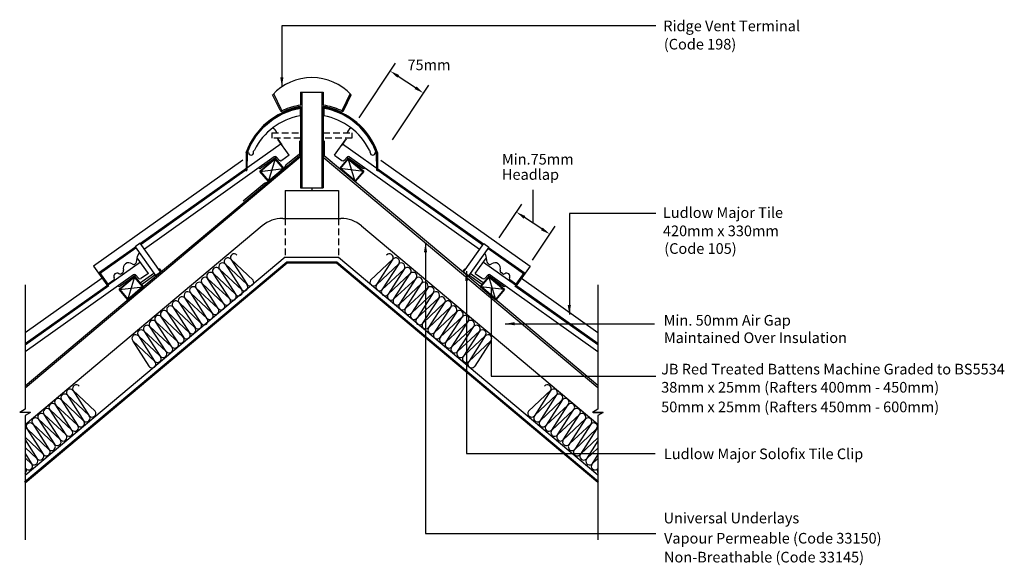
# Model space of a CAD drawing. Extents: x 42 to 227, y 43 to 146.
import ezdxf

# ---------------------------------------------------------------- set-up
doc = ezdxf.new("R2010")
doc.units = 0
doc.header["$LTSCALE"] = 5
doc.header["$MEASUREMENT"] = 0
doc.linetypes.add('HIDDEN', pattern=[0.375, 0.25, -0.125])
doc.layers.get('0').update_dxf_attribs({"linetype": 'CONTINUOUS'})
for name, color, linetype in [('Z-MARLEY-M-INSULATION', 30, 'CONTINUOUS'), ('Z-MARLEY-M-MEMBRANE', 140, 'CONTINUOUS'), ('Z-MARLEY-M-METAL', 7, 'CONTINUOUS'), ('Z-MARLEY-M-PLASTER', 194, 'CONTINUOUS'), ('Z-MARLEY-M-PLASTIC', 106, 'CONTINUOUS'), ('Z-MARLEY-M-TILE', 5, 'CONTINUOUS'), ('Z-MARLEY-M-TIMBER', 26, 'CONTINUOUS'), ('Z-MARLEY-T-MORTAR', 9, 'CONTINUOUS'), ('Z-MARLEY-T-TEXT', 7, 'CONTINUOUS')]:
    doc.layers.add(name, color=color, linetype=linetype)
doc.styles.get("Standard").update_dxf_attribs({"font": 'calibri.ttf'})

msp = doc.modelspace()

# ---------------------------------------------------------------- linework, layer by layer
at = {"color": 0, "linetype": 'ByBlock'}
for points in [[(91.2, 134.7), (90.6, 134.7), (90.9, 132.9)], [(117.58, 101.81), (118.18, 101.82), (117.88, 103.61)], [(125.3, 96.49), (125.9, 96.49), (125.59, 98.29)], [(129.93, 93.22), (130.53, 93.22), (130.22, 95.02)], [(145.19, 91.94), (144.59, 91.94), (144.89, 90.14)], [(134.64, 88.11), (134.64, 88.71), (132.84, 88.41)]]:
    msp.add_solid(points, dxfattribs=at)
at = {"layer": 'Z-MARLEY-M-INSULATION'}
for p, q in [((91.06, 108.2), (102, 108.2)), ((87.2, 106.79), (42.67, 69.42)), ((105.85, 106.79), (150.26, 69.53)), ((81.31, 100.53), (84.37, 95.76)), ((81.31, 100.53), (85.48, 96.62)), ((111.75, 100.53), (107.57, 96.62)), ((111.75, 100.53), (108.68, 95.76)), ((79.16, 98.67), (82.18, 93.99)), ((79.21, 98.68), (83.36, 94.77)), ((84.35, 95.77), (80.22, 99.66)), ((80.22, 99.66), (83.36, 94.77)), ((108.71, 95.77), (112.84, 99.66)), ((112.84, 99.66), (109.7, 94.77)), ((113.85, 98.68), (109.7, 94.77)), ((113.89, 98.67), (110.87, 93.99)), ((80.03, 92.17), (76.95, 96.92)), ((81.11, 93.07), (77.02, 96.85)), ((82.18, 93.99), (78.09, 97.77)), ((81.11, 93.07), (78.09, 97.75)), ((110.88, 93.99), (114.96, 97.77)), ((111.95, 93.07), (114.96, 97.75)), ((111.95, 93.07), (116.03, 96.85)), ((113.03, 92.17), (116.1, 96.92)), ((74.77, 95.18), (77.83, 90.4)), ((74.77, 95.18), (78.95, 91.26)), ((75.91, 95.98), (80.03, 92.17)), ((78.95, 91.26), (75.91, 95.98)), ((117.15, 95.98), (113.03, 92.17)), ((114.11, 91.26), (117.15, 95.98)), ((118.29, 95.18), (114.11, 91.26)), ((118.29, 95.18), (115.23, 90.4)), ((72.69, 93.27), (76.85, 89.38)), ((72.69, 93.23), (75.71, 88.55)), ((73.75, 94.21), (76.77, 89.47)), ((77.76, 90.47), (73.75, 94.21)), ((115.3, 90.47), (119.31, 94.21)), ((120.36, 93.27), (116.21, 89.38)), ((119.31, 94.21), (116.28, 89.47)), ((120.36, 93.23), (117.34, 88.55)), ((70.44, 91.58), (73.58, 86.69)), ((74.57, 87.69), (70.44, 91.58)), ((71.53, 92.45), (74.59, 87.68)), ((71.53, 92.45), (75.7, 88.55)), ((121.53, 92.45), (117.36, 88.55)), ((121.53, 92.45), (118.46, 87.68)), ((118.49, 87.69), (122.62, 91.58)), ((122.62, 91.58), (119.48, 86.69)), ((70.25, 84.09), (67.17, 88.85)), ((71.33, 84.99), (67.24, 88.78)), ((72.39, 85.91), (68.31, 89.69)), ((71.33, 84.99), (68.31, 89.67)), ((69.38, 90.59), (72.4, 85.91)), ((69.43, 90.6), (73.58, 86.69)), ((77.83, 90.4), (77.82, 90.41)), ((115.23, 90.4), (115.23, 90.41)), ((123.63, 90.6), (119.48, 86.69)), ((123.67, 90.59), (120.65, 85.91)), ((120.66, 85.91), (124.74, 89.69)), ((121.73, 84.99), (124.74, 89.67)), ((121.73, 84.99), (125.81, 88.78)), ((122.81, 84.09), (125.88, 88.85)), ((64.98, 87.1), (69.17, 83.18)), ((64.98, 87.1), (68.05, 82.32)), ((66.13, 87.9), (70.25, 84.09)), ((69.17, 83.18), (66.13, 87.9)), ((126.93, 87.9), (122.81, 84.09)), ((123.89, 83.18), (126.93, 87.9)), ((128.07, 87.1), (123.89, 83.18)), ((128.07, 87.1), (125.01, 82.32)), ((62.91, 85.2), (67.07, 81.3)), ((62.91, 85.15), (65.93, 80.47)), ((67.98, 82.39), (63.96, 86.13)), ((63.96, 86.13), (66.99, 81.39)), ((125.08, 82.39), (129.09, 86.13)), ((130.14, 85.2), (125.99, 81.3)), ((129.09, 86.13), (126.06, 81.39)), ((130.14, 85.15), (127.12, 80.47)), ((68.05, 82.32), (68.04, 82.33)), ((125.01, 82.32), (125.01, 82.33)), ((51.66, 75.91), (55.83, 72)), ((51.66, 75.91), (54.72, 71.13)), ((141.4, 75.91), (137.22, 72)), ((141.4, 75.91), (138.33, 71.13)), ((49.51, 74.04), (52.53, 69.36)), ((49.56, 74.05), (53.71, 70.14)), ((54.7, 71.15), (50.57, 75.04)), ((50.57, 75.04), (53.71, 70.14)), ((138.36, 71.15), (142.49, 75.04)), ((142.49, 75.04), (139.35, 70.14)), ((143.49, 74.05), (139.35, 70.14)), ((143.54, 74.04), (140.52, 69.36)), ((50.38, 67.54), (47.31, 72.3)), ((51.46, 68.45), (47.37, 72.23)), ((52.53, 69.37), (48.44, 73.15)), ((51.46, 68.45), (48.44, 73.13)), ((140.53, 69.37), (144.61, 73.15)), ((141.6, 68.45), (144.61, 73.13)), ((141.6, 68.45), (145.68, 72.23)), ((142.68, 67.54), (145.75, 72.3)), ((45.12, 70.55), (49.3, 66.64)), ((45.12, 70.55), (48.18, 65.78)), ((49.3, 66.64), (46.26, 71.36)), ((46.26, 71.36), (50.38, 67.54)), ((146.8, 71.36), (142.68, 67.54)), ((143.75, 66.64), (146.8, 71.36)), ((147.94, 70.55), (143.75, 66.64)), ((147.94, 70.55), (144.87, 65.78)), ((43.04, 68.65), (47.2, 64.76)), ((43.04, 68.6), (46.07, 63.92)), ((48.11, 65.85), (44.1, 69.59)), ((44.1, 69.59), (47.12, 64.85)), ((144.95, 65.85), (148.96, 69.59)), ((150.01, 68.65), (145.86, 64.76)), ((148.96, 69.59), (145.93, 64.85)), ((150.01, 68.6), (146.99, 63.92)), ((42.67, 67.09), (46.05, 63.92)), ((42.67, 66.6), (44.94, 63.05)), ((150.26, 66.97), (147, 63.92)), ((44.92, 63.07), (42.67, 65.19)), ((48.18, 65.78), (48.17, 65.79)), ((144.87, 65.78), (144.88, 65.79)), ((150.26, 66.4), (148.11, 63.05)), ((148.14, 63.07), (150.26, 65.07)), ((42.67, 64.03), (43.93, 62.07)), ((42.67, 63.25), (43.93, 62.07)), ((150.26, 63.83), (149.13, 62.07)), ((150.26, 63.13), (149.13, 62.07)), ((42.67, 61.42), (42.75, 61.29)), ((42.75, 61.29), (42.67, 61.36))]:
    msp.add_line(p, q, dxfattribs=at)
for centre, radius, start, end in [((91.06, 102.2), 6, 90, 130), ((102, 102.2), 6, 50, 90), ((80.77, 100.08), 0.704, 40, 206.9787), ((81.93, 100.85), 0.704, 40, 206.9787), ((111.12, 100.85), 0.704, 333.0213, 140), ((112.29, 100.08), 0.704, 333.0213, 140), ((77.5, 97.37), 0.704, 32.709, 227.1753), ((78.57, 98.29), 0.704, 32.6449, 227.2699), ((79.75, 99.13), 0.707, 48.6846, 220), ((113.3, 99.13), 0.707, 320, 131.3154), ((114.49, 98.29), 0.704, 312.7301, 147.3551), ((115.55, 97.37), 0.704, 312.8247, 147.291), ((75.39, 95.5), 0.704, 42.6986, 206.9787), ((76.45, 96.43), 0.704, 43.3355, 220), ((84.91, 96.21), 0.704, 220, 36.0878), ((108.14, 96.21), 0.704, 143.9122, 320), ((116.61, 96.43), 0.704, 320, 136.6645), ((117.66, 95.5), 0.704, 333.0213, 137.3014), ((73.23, 93.73), 0.704, 42.71, 220), ((74.28, 94.66), 0.704, 46.9881, 220), ((82.78, 94.37), 0.704, 212.6449, 34.5566), ((83.8, 95.32), 0.708, 230.7447, 40), ((109.25, 95.32), 0.708, 140, 309.2553), ((110.28, 94.37), 0.704, 145.4434, 327.3551), ((118.77, 94.66), 0.704, 320, 133.0119), ((119.82, 93.73), 0.704, 320, 137.29), ((70.99, 92), 0.704, 40, 206.9787), ((72.15, 92.77), 0.704, 40, 206.9787), ((80.57, 92.62), 0.704, 220, 40), ((81.64, 93.54), 0.704, 221.1942, 40), ((111.42, 93.54), 0.704, 140, 318.8058), ((112.49, 92.62), 0.704, 140, 320), ((120.9, 92.77), 0.704, 333.0213, 140), ((122.07, 92), 0.704, 333.0213, 140), ((68.79, 90.21), 0.704, 32.6449, 227.2699), ((69.97, 91.05), 0.707, 48.6846, 220), ((78.37, 90.85), 0.704, 220, 36.0878), ((79.49, 91.71), 0.704, 220, 40), ((80.57, 92.62), 0.704, 205.609, 205.713), ((113.57, 91.71), 0.704, 140, 320), ((112.49, 92.62), 0.704, 334.287, 334.391), ((114.69, 90.85), 0.704, 143.9122, 320), ((123.08, 91.05), 0.707, 320, 131.3154), ((124.27, 90.21), 0.704, 312.7301, 147.3551), ((66.67, 88.35), 0.704, 43.3355, 220), ((67.72, 89.29), 0.704, 32.709, 227.1753), ((76.31, 88.93), 0.704, 212.6449, 40), ((77.31, 89.92), 0.704, 220, 50.8427), ((78.37, 90.85), 0.704, 205.3215, 205.3681), ((115.74, 89.92), 0.704, 129.1573, 320), ((114.69, 90.85), 0.704, 334.6319, 334.6785), ((116.75, 88.93), 0.704, 140, 327.3551), ((125.34, 89.29), 0.704, 312.8247, 147.291), ((126.39, 88.35), 0.704, 320, 136.6645), ((64.5, 86.58), 0.704, 46.9881, 220), ((65.61, 87.42), 0.704, 42.6986, 206.9787), ((74.02, 87.24), 0.708, 230.7447, 40), ((75.13, 88.13), 0.704, 220, 36.0878), ((117.92, 88.13), 0.704, 143.9122, 320), ((119.03, 87.24), 0.708, 140, 309.2553), ((127.44, 87.42), 0.704, 333.0213, 137.3014), ((128.55, 86.58), 0.704, 320, 133.0119), ((63.45, 85.65), 0.704, 42.71, 220), ((71.85, 85.46), 0.704, 221.1942, 40), ((73, 86.29), 0.704, 212.6449, 34.5566), ((120.06, 86.29), 0.704, 145.4434, 327.3551), ((121.2, 85.46), 0.704, 140, 318.8058), ((129.6, 85.65), 0.704, 320, 137.29), ((69.71, 83.64), 0.704, 220, 40), ((70.79, 84.54), 0.704, 205.609, 205.713), ((70.79, 84.54), 0.704, 220, 40), ((122.27, 84.54), 0.704, 140, 320), ((123.35, 83.64), 0.704, 140, 320), ((122.27, 84.54), 0.704, 334.287, 334.391), ((67.53, 81.85), 0.704, 220, 50.8427), ((68.59, 82.78), 0.704, 205.3215, 205.3681), ((68.59, 82.78), 0.704, 220, 36.0878), ((124.47, 82.78), 0.704, 143.9122, 320), ((125.52, 81.85), 0.704, 129.1573, 320), ((124.47, 82.78), 0.704, 334.6319, 334.6785), ((66.53, 80.85), 0.704, 212.6449, 40), ((126.53, 80.85), 0.704, 140, 327.3551), ((51.12, 75.45), 0.704, 40, 206.9787), ((52.29, 76.23), 0.704, 40, 206.9787), ((140.77, 76.23), 0.704, 333.0213, 140), ((141.94, 75.45), 0.704, 333.0213, 140), ((48.92, 73.66), 0.704, 32.6449, 227.2699), ((50.1, 74.51), 0.707, 48.6846, 220), ((142.95, 74.51), 0.707, 320, 131.3154), ((144.13, 73.66), 0.704, 312.7301, 147.3551), ((46.8, 71.81), 0.704, 43.3355, 220), ((47.85, 72.75), 0.704, 32.709, 227.1753), ((145.2, 72.75), 0.704, 312.8247, 147.291), ((146.26, 71.81), 0.704, 320, 136.6645), ((44.64, 70.04), 0.704, 46.9881, 220), ((45.74, 70.87), 0.704, 42.6986, 206.9787), ((54.16, 70.69), 0.708, 230.7447, 40), ((55.26, 71.58), 0.704, 220, 36.0878), ((137.79, 71.58), 0.704, 143.9122, 320), ((138.9, 70.69), 0.708, 140, 309.2553), ((147.31, 70.87), 0.704, 333.0213, 137.3014), ((148.42, 70.04), 0.704, 320, 133.0119), ((42.51, 68.15), 0.704, 40, 76.7621), ((43.58, 69.1), 0.704, 42.71, 220), ((50.92, 67.99), 0.704, 220, 40), ((51.99, 68.91), 0.704, 221.1942, 40), ((53.13, 69.74), 0.704, 212.6449, 34.5566), ((139.93, 69.74), 0.704, 145.4434, 327.3551), ((141.07, 68.91), 0.704, 140, 318.8058), ((142.14, 67.99), 0.704, 140, 320), ((149.47, 69.1), 0.704, 320, 137.29), ((150.55, 68.15), 0.704, 114.2035, 140), ((48.72, 66.23), 0.704, 220, 36.0878), ((49.84, 67.09), 0.704, 220, 40), ((50.92, 67.99), 0.704, 205.609, 205.713), ((143.22, 67.09), 0.704, 140, 320), ((142.14, 67.99), 0.704, 334.287, 334.391), ((144.33, 66.23), 0.704, 143.9122, 320), ((46.66, 64.3), 0.704, 212.6449, 40), ((47.66, 65.3), 0.704, 220, 50.8427), ((48.72, 66.23), 0.704, 205.3215, 205.3681), ((145.39, 65.3), 0.704, 129.1573, 320), ((144.33, 66.23), 0.704, 334.6319, 334.6785), ((146.39, 64.3), 0.704, 140, 327.3551), ((44.37, 62.61), 0.708, 230.7447, 40), ((45.48, 63.51), 0.704, 220, 36.0878), ((147.57, 63.51), 0.704, 143.9122, 320), ((148.68, 62.61), 0.708, 140, 309.2553), ((42.21, 60.83), 0.704, 310.794, 40), ((43.35, 61.67), 0.704, 212.6449, 34.5566), ((149.71, 61.67), 0.704, 145.4434, 321.6987), ((150.85, 60.83), 0.704, 146.5456, 213.4544)]:
    msp.add_arc(centre, radius, start, end, dxfattribs=at)
at = {"layer": 'Z-MARLEY-M-MEMBRANE'}
for p, q in [((94.18, 122.78), (94.18, 119.95)), ((98.87, 122.78), (98.87, 119.95)), ((94.18, 120.28), (91.67, 118.17)), ((69.23, 99.02), (94.18, 119.95)), ((123.82, 99.02), (98.87, 119.95)), ((91.67, 118.17), (91.29, 117.54)), ((87.69, 114.83), (83.65, 111.44)), ((87.69, 114.83), (88.38, 115.1)), ((42.67, 76.73), (69.23, 99.02)), ((150.26, 76.83), (123.82, 99.02))]:
    msp.add_line(p, q, dxfattribs=at)
at = {"layer": 'Z-MARLEY-M-METAL'}
for p, q in [((64.29, 103.54), (63.34, 102.87)), ((128.83, 103.5), (129.78, 102.82)), ((67.81, 98.57), (67.96, 98.68)), ((67.87, 98.81), (68.26, 98.27)), ((68.02, 98.28), (68.17, 98.38)), ((125.24, 98.74), (124.85, 98.2)), ((125.08, 98.21), (124.93, 98.32)), ((125.29, 98.51), (125.14, 98.61)), ((64.3, 96.09), (66.86, 97.9)), ((64.53, 95.81), (67.07, 97.6)), ((128.48, 95.8), (126.04, 97.53)), ((128.72, 96.09), (126.25, 97.83))]:
    msp.add_line(p, q, dxfattribs=at)
for points in [[(63.34, 102.87), (67.14, 97.5), (68.09, 98.17)], [(68.09, 98.17), (64.29, 103.54)], [(125.01, 98.11), (128.83, 103.5)], [(129.78, 102.82), (125.96, 97.43), (125.01, 98.11)]]:
    msp.add_lwpolyline(points, dxfattribs=at)
at = {"layer": 'Z-MARLEY-M-PLASTER'}
for p, q in [((91.53, 100.91), (42.67, 59.91)), ((91.91, 99.87), (42.67, 58.55)), ((91.53, 100.91), (101.53, 100.91)), ((91.91, 99.87), (101.15, 99.87)), ((101.15, 99.87), (150.26, 58.66)), ((101.53, 100.91), (150.26, 60.02))]:
    msp.add_line(p, q, dxfattribs=at)
for points in [[(42.54, 58.71), (91.83, 100.07), (101.22, 100.07), (150.39, 58.81)], [(42.6, 58.63), (91.87, 99.97), (101.19, 99.97), (150.32, 58.74)], [(42.67, 58.55), (91.91, 99.87), (101.15, 99.87), (150.26, 58.66)]]:
    msp.add_lwpolyline(points, dxfattribs=at)
at = {"layer": 'Z-MARLEY-M-PLASTIC'}
for p, q in [((90.58, 128.51), (89.17, 131.4)), ((90.8, 128.62), (89.36, 131.59)), ((94.42, 131.89), (98.67, 131.89)), ((94.42, 131.89), (94.42, 129.51)), ((94.67, 131.89), (94.67, 113.94)), ((98.42, 131.89), (98.42, 113.94)), ((98.67, 131.89), (98.67, 129.51)), ((102.28, 128.62), (103.72, 131.59)), ((102.51, 128.51), (103.91, 131.4)), ((94.42, 129.16), (94.42, 113.94)), ((98.67, 129.16), (98.67, 113.94)), ((94.42, 113.94), (98.67, 113.94))]:
    msp.add_line(p, q, dxfattribs=at)
for centre, radius, start, end in [((96.54, 124.64), 10, 42.5486, 137.4514), ((96.54, 116.21), 13.43, 99.2887, 113.7812), ((94.37, 129.51), 0.05, 279.2887, 0), ((98.72, 129.51), 0.05, 180, 260.7113), ((96.54, 116.21), 13.43, 66.2188, 80.7113), ((91.03, 128.73), 0.5, 205.88, 293.7812), ((91.03, 128.73), 0.25, 205.88, 293.7812), ((96.54, 116.21), 13.18, 99.5387, 113.7812), ((94.37, 129.16), 0.05, 0, 99.5387), ((98.72, 129.16), 0.05, 80.4613, 180), ((96.54, 116.21), 13.18, 66.2188, 80.4613), ((102.06, 128.73), 0.5, 246.2188, 334.12), ((102.06, 128.73), 0.25, 246.2188, 334.12)]:
    msp.add_arc(centre, radius, start, end, dxfattribs=at)
at = {"layer": 'Z-MARLEY-M-TILE'}
for p, q in [((94.32, 129.08), (94.32, 127.5)), ((98.77, 129.08), (98.77, 127.5)), ((90.75, 122.18), (64.34, 103.47)), ((92.25, 120.06), (90.18, 122.98)), ((100.8, 120.06), (102.88, 122.98)), ((102.31, 122.18), (128.78, 103.43)), ((84.63, 120.56), (84.21, 120.56)), ((84.63, 120.56), (84.21, 120.56)), ((85.59, 120.81), (85.75, 121.03)), ((85.59, 120.56), (85.59, 120.81)), ((107.49, 120.56), (107.49, 120.82)), ((108.87, 120.56), (108.45, 120.56)), ((108.45, 120.56), (108.87, 120.56)), ((83.56, 119.15), (55.54, 99.21)), ((89.45, 119.78), (65.08, 102.44)), ((89.87, 119.71), (86.97, 117.65)), ((90.48, 119.1), (89.83, 119.75)), ((92.25, 120.06), (90.87, 119.07)), ((100.8, 120.06), (102.18, 119.07)), ((102.57, 119.1), (103.22, 119.75)), ((103.19, 119.71), (106.09, 117.65)), ((103.61, 119.78), (128.04, 102.39)), ((109.49, 119.15), (137.51, 99.21)), ((84.41, 117.57), (64.4, 103.39)), ((84.41, 117.44), (64.46, 103.31)), ((108.66, 117.55), (128.72, 103.34)), ((108.67, 117.43), (128.66, 103.26)), ((63.39, 102.8), (56.47, 97.9)), ((63.45, 102.71), (56.53, 97.82)), ((63.5, 102.63), (56.59, 97.73)), ((129.61, 102.59), (136.46, 97.73)), ((129.67, 102.67), (136.52, 97.82)), ((129.73, 102.75), (136.58, 97.9)), ((64.32, 100), (42.67, 84.66)), ((63.61, 99.97), (63.8, 101.1)), ((65.83, 97.88), (63.75, 100.8)), ((127.23, 97.88), (129.31, 100.8)), ((128.74, 100), (150.26, 84.75)), ((129.45, 99.97), (129.26, 101.1)), ((55.54, 99.21), (58.03, 95.71)), ((56.64, 98.01), (58.2, 95.82)), ((63.28, 99.62), (63.49, 99.77)), ((129.78, 99.62), (129.57, 99.77)), ((136.42, 98.01), (134.86, 95.82)), ((137.51, 99.21), (135.02, 95.71)), ((63.02, 97.6), (42.67, 83.12)), ((57.13, 96.97), (42.67, 86.68)), ((56.56, 97.96), (58.11, 95.77)), ((58.03, 95.71), (59.34, 96.63)), ((63.44, 97.54), (60.54, 95.47)), ((60.75, 97.82), (61.01, 98.01)), ((64.06, 96.93), (63.4, 97.57)), ((65.83, 97.88), (64.44, 96.89)), ((127.23, 97.88), (128.61, 96.89)), ((129, 96.93), (129.65, 97.57)), ((129.62, 97.54), (132.51, 95.47)), ((130.04, 97.6), (150.26, 83.21)), ((132.31, 97.82), (132.05, 98.01)), ((135.02, 95.71), (133.72, 96.63)), ((136.5, 97.96), (134.94, 95.77)), ((135.92, 96.97), (150.26, 86.77)), ((58.33, 95.63), (42.67, 84.54)), ((58.39, 95.55), (42.67, 84.42)), ((134.66, 95.56), (150.26, 84.51)), ((134.72, 95.64), (150.26, 84.63))]:
    msp.add_line(p, q, dxfattribs=at)
at = {"layer": 'Z-MARLEY-M-TILE', "linetype": 'HIDDEN'}
for p, q in [((89.03, 124.24), (94.42, 124.24)), ((89.03, 124.24), (89.03, 123.24)), ((98.67, 124.24), (104.03, 124.24)), ((104.03, 124.24), (104.03, 123.24)), ((94.42, 123.24), (89.03, 123.24)), ((104.03, 123.24), (98.67, 123.24))]:
    msp.add_line(p, q, dxfattribs=at)
at = {"layer": 'Z-MARLEY-M-TILE'}
for points in [[(84.21, 120.56), (84.9, 122.16), (85.94, 123.86), (87.36, 125.52), (89.14, 126.98), (90.76, 127.93), (92.73, 128.71), (94.32, 129.08)], [(84.32, 120.56), (84.99, 122.12), (86.02, 123.8), (87.44, 125.44), (89.2, 126.9), (90.8, 127.84), (92.76, 128.61), (94.34, 128.99)], [(84.43, 120.56), (85.08, 122.07), (86.11, 123.74), (87.51, 125.37), (89.26, 126.82), (90.85, 127.75), (92.79, 128.52), (94.36, 128.89)], [(108.62, 120.56), (107.97, 122.07), (106.95, 123.74), (105.55, 125.37), (103.8, 126.82), (102.21, 127.75), (100.26, 128.52), (98.69, 128.89)], [(108.73, 120.56), (108.06, 122.12), (107.03, 123.8), (105.62, 125.44), (103.86, 126.9), (102.25, 127.84), (100.29, 128.61), (98.72, 128.99)], [(108.84, 120.56), (108.15, 122.16), (107.11, 123.86), (105.69, 125.52), (103.91, 126.98), (102.3, 127.93), (100.32, 128.71), (98.74, 129.08)]]:
    msp.add_lwpolyline(points, dxfattribs=at)
for centre, radius, start, end in [((96.54, 116.19), 13.08, 99.794, 160.4823), ((96.54, 116.19), 13.08, 19.5177, 80.206), ((96.54, 115.64), 12.06, 100.6316, 153.4549), ((96.54, 115.64), 12.06, 26.5451, 79.3684), ((85.11, 120.56), 0.48, 180, 0), ((85.11, 120.56), 0.48, 180, 0), ((108.04, 121.39), 0.79, 206.545, 226.3411), ((107.97, 120.56), 0.48, 180, 0), ((89.62, 119.53), 0.3, 45.4328, 125.4328), ((90.7, 119.32), 0.3, 225.4328, 305.4328), ((102.36, 119.32), 0.3, 234.5672, 314.5672), ((103.43, 119.53), 0.3, 54.5672, 134.5672), ((86.79, 117.89), 0.3, 215.4328, 305.4328), ((106.26, 117.89), 0.3, 234.5672, 324.5672), ((64.98, 100.9), 1.2, 135.0745, 170.4328), ((62.14, 98.82), 1.05, 51.4462, 199.4194), ((63.31, 100.02), 0.3, 305.4328, 350.4328), ((128.07, 100.9), 1.2, 9.5672, 41.0856), ((129.74, 100.02), 0.3, 189.5672, 234.5672), ((130.91, 98.82), 1.05, 340.5806, 128.5538), ((60.77, 98.33), 0.4, 305.4328, 19.4194), ((63.05, 99.95), 0.4, 231.4462, 305.4328), ((130.01, 99.95), 0.4, 234.5672, 308.5538), ((132.28, 98.33), 0.4, 160.5806, 234.5672), ((59.16, 96.88), 0.306, 305.4328, 29.0926), ((59.95, 97.32), 0.6, 55.6577, 209.0926), ((60.52, 98.15), 0.4, 235.5817, 305.4328), ((63.19, 97.36), 0.3, 45.4328, 125.4328), ((64.27, 97.14), 0.3, 225.4328, 305.4328), ((128.79, 97.14), 0.3, 234.5672, 314.5672), ((129.86, 97.36), 0.3, 54.5672, 134.5672), ((132.54, 98.15), 0.4, 234.5672, 304.4183), ((133.1, 97.32), 0.6, 330.9074, 124.3423), ((133.89, 96.88), 0.306, 150.9074, 234.5672), ((60.37, 95.72), 0.3, 215.4328, 305.4328), ((132.69, 95.72), 0.3, 234.5672, 324.5672)]:
    msp.add_arc(centre, radius, start, end, dxfattribs=at)
at = {"layer": 'Z-MARLEY-M-TIMBER'}
for p, q in [((94.42, 119.76), (42.67, 76.33)), ((86.77, 117.01), (89.68, 119.46)), ((88.38, 115.1), (89.68, 119.46)), ((89.68, 119.46), (91.29, 117.54)), ((98.67, 119.73), (150.26, 76.44)), ((103.37, 119.46), (101.76, 117.54)), ((104.67, 115.1), (103.37, 119.46)), ((106.28, 117.01), (103.37, 119.46)), ((86.77, 117.01), (91.29, 117.54)), ((88.38, 115.1), (86.77, 117.01)), ((91.29, 117.54), (88.38, 115.1)), ((106.28, 117.01), (101.76, 117.54)), ((101.76, 117.54), (104.67, 115.1)), ((104.67, 115.1), (106.28, 117.01)), ((91.53, 113.41), (91.53, 108.2)), ((91.53, 113.41), (101.53, 113.41)), ((96.53, 113.94), (96.53, 113.41)), ((101.53, 113.41), (101.53, 108.2)), ((60.35, 94.84), (63.26, 97.28)), ((61.95, 92.92), (63.26, 97.28)), ((63.26, 97.28), (64.86, 95.36)), ((129.8, 97.28), (128.19, 95.36)), ((131.1, 92.92), (129.8, 97.28)), ((132.71, 94.84), (129.8, 97.28)), ((60.35, 94.84), (64.86, 95.36)), ((61.95, 92.92), (60.35, 94.84)), ((64.86, 95.36), (61.95, 92.92)), ((128.19, 95.36), (131.1, 92.92)), ((132.71, 94.84), (128.19, 95.36)), ((131.1, 92.92), (132.71, 94.84))]:
    msp.add_line(p, q, dxfattribs=at)
at = {"layer": 'Z-MARLEY-M-TIMBER', "linetype": 'HIDDEN'}
for p, q in [((91.53, 108.2), (91.53, 100.91)), ((101.53, 108.2), (101.53, 100.91))]:
    msp.add_line(p, q, dxfattribs=at)
at = {"layer": 'Z-MARLEY-M-TIMBER'}
for points in [[(91.29, 117.54), (89.68, 119.46), (86.77, 117.01), (88.38, 115.1)], [(91.15, 117.55), (89.67, 119.31), (86.91, 117), (88.39, 115.24)], [(101.76, 117.54), (103.37, 119.46), (106.28, 117.01), (104.67, 115.1)], [(101.9, 117.55), (103.38, 119.31), (106.14, 117), (104.66, 115.24)], [(64.86, 95.36), (63.26, 97.28), (60.35, 94.84), (61.95, 92.92)], [(64.72, 95.38), (63.24, 97.14), (60.49, 94.82), (61.96, 93.06)], [(128.19, 95.36), (129.8, 97.28), (132.71, 94.84), (131.1, 92.92)], [(128.33, 95.38), (129.81, 97.14), (132.57, 94.82), (131.09, 93.06)]]:
    msp.add_lwpolyline(points, close=True, dxfattribs=at)
at = {"layer": 'Z-MARLEY-T-MORTAR'}
for p, q in [((90.01, 123.28), (90.91, 122.02)), ((103, 123.17), (102.11, 121.9)), ((84.21, 120.56), (84.21, 117.1)), ((84.31, 117.17), (84.32, 120.56)), ((84.41, 117.24), (84.43, 120.56)), ((108.62, 120.56), (108.67, 117.22)), ((108.73, 120.56), (108.77, 117.15)), ((108.84, 120.56), (108.87, 117.08))]:
    msp.add_line(p, q, dxfattribs=at)
for centre, start, end in [((88.21, 123.8), 15.6958, 54.3595), ((104.81, 123.69), 120.6012, 164.3042)]:
    msp.add_arc(centre, 1.78, start, end, dxfattribs=at)
at = {"layer": 'Z-MARLEY-T-TEXT'}
for p, q in [((161.15, 144.37), (90.9, 144.37)), ((90.9, 144.37), (90.9, 132.9)), ((138.1, 107.31), (138.1, 113.59)), ((144.89, 109.13), (144.89, 90.14)), ((161.15, 109.13), (144.89, 109.13)), ((117.88, 103.61), (117.88, 48.99)), ((125.59, 98.29), (125.59, 64.05)), ((42.67, 95.71), (42.67, 72.35)), ((130.22, 95.02), (130.22, 78.57)), ((150.26, 95.71), (150.26, 72.35)), ((132.84, 88.41), (160.86, 88.41)), ((130.22, 78.57), (161.15, 78.57)), ((42.67, 72.35), (41.66, 71.77)), ((150.26, 72.35), (149.25, 71.77)), ((43.68, 71.77), (41.66, 71.77)), ((43.68, 71.77), (42.67, 71.19)), ((42.67, 71.19), (42.67, 47.83)), ((151.27, 71.77), (149.25, 71.77)), ((149.38, 71.77), (151.27, 71.77)), ((151.27, 71.77), (150.26, 71.19)), ((150.26, 71.19), (150.26, 47.83)), ((125.59, 64.05), (161.03, 64.05)), ((117.88, 48.99), (161.15, 48.99))]:
    msp.add_line(p, q, dxfattribs=at)
at = {"layer": 'Z-MARLEY-T-TEXT', "linetype": 'ByBlock'}
for p, q in [((105.42, 127.08), (112.26, 137.37)), ((111.65, 122.94), (118.49, 133.24)), ((115.99, 132.74), (112.76, 134.88)), ((131.74, 104.52), (135.97, 110.89)), ((139.72, 106.23), (136.47, 108.39)), ((137.99, 100.37), (142.22, 106.73))]:
    msp.add_line(p, q, dxfattribs=at)
for points in [[(112.93, 135.13), (112.6, 134.63), (111.26, 135.87)], [(116.16, 132.99), (115.83, 132.49), (117.49, 131.74)], [(136.64, 108.64), (136.31, 108.14), (134.97, 109.39)], [(139.89, 106.48), (139.55, 105.98), (141.22, 105.24)]]:
    msp.add_solid(points, dxfattribs=at)

# ---------------------------------------------------------------- texts
at = {"layer": 'Z-MARLEY-T-TEXT'}
for s, p in [('Ridge Vent Terminal', (162.54, 143.35)), ('(Code 198)', (162.64, 139.92)), ('75mm', (114.49, 136.04)), ('Min.75mm ', (132.23, 118.32)), ('Headlap', (132.23, 115.45)), ('Ludlow Major Tile', (162.47, 108.29)), ('420mm x 330mm', (162.47, 104.86)), ('(Code 105)', (162.72, 101.54)), ('Min. 50mm Air Gap', (162.61, 88.06)), ('Maintained Over Insulation ', (162.64, 84.79)), ('JB Red Treated Battens Machine Graded to BS5534 ', (162.14, 78.89)), ('38mm x 25mm (Rafters 400mm - 450mm)', (162.14, 75.48)), ('50mm x 25mm (Rafters 450mm - 600mm)', (162.14, 71.79)), ('Ludlow Major Solofix Tile Clip', (162.65, 62.98)), ('Universal Underlays', (162.59, 50.92)), ('Vapour Permeable (Code 33150)', (162.67, 47.13)), ('Non-Breathable (Code 33145)', (162.67, 43.58))]:
    msp.add_text(s, height=2, dxfattribs=at).set_placement(p)

doc.saveas('drawing.dxf')
